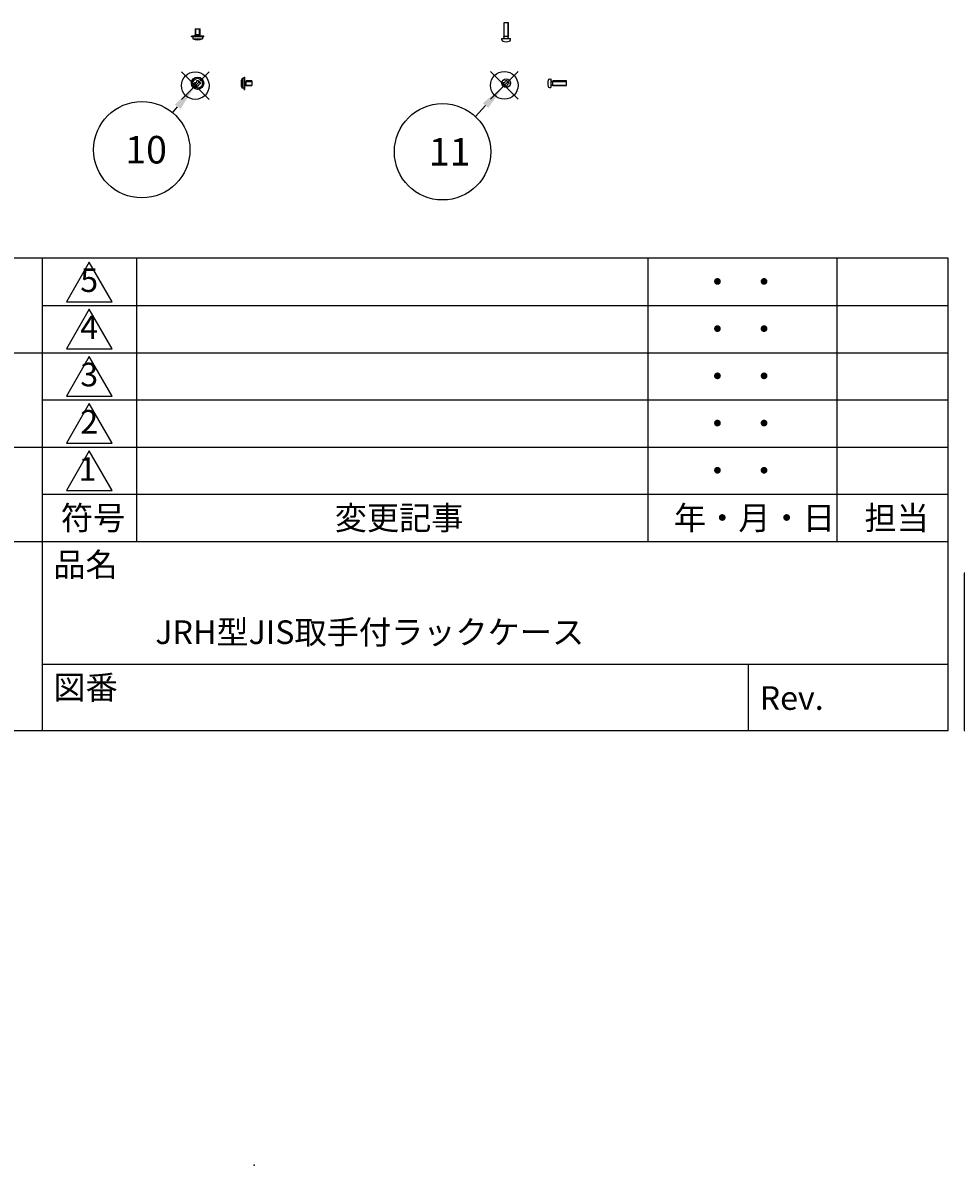
# Model space of a CAD drawing. Extents: x -93 to 2933, y -829 to 1695.
# Drawn here: x 1830 to 2423, y -276 to 450 of the extents above; entities that cross this region are included whole.
import ezdxf
from ezdxf.enums import TextEntityAlignment as Align

# ---------------------------------------------------------------- set-up
doc = ezdxf.new("R2010")
doc.units = 0
doc.header["$LTSCALE"] = 6
doc.linetypes.add('AM_ISO02W050X2', pattern=[3.75, 3, -0.75])
doc.linetypes.add('GEN7A', pattern=[6.875, 4.75, -0.875, 0.375, -0.875])
doc.layers.get('0').update_dxf_attribs({"linetype": 'CONTINUOUS'})
for name, color, linetype in [('7A', 4, 'GEN7A'), ('AM_12', 7, 'CONTINUOUS'), ('AM_5', 3, 'CONTINUOUS'), ('RAHM2', 1, 'CONTINUOUS'), ('固定金具', 6, 'CONTINUOUS'), ('ﾋ_ｽ', 8, 'CONTINUOUS'), ('ﾋ_ｽ0', 8, 'AM_ISO02W050X2'), ('ﾌﾛﾝﾄﾊ_ﾈﾙ', 7, 'CONTINUOUS')]:
    doc.layers.add(name, color=color, linetype=linetype)
doc.styles.add('ACISOTS', font='isocp.shx', dxfattribs={"height": 1, "bigfont": 'extfont.shx'})
doc.styles.get("Standard").update_dxf_attribs({"font": 'ISOCP.SHX', "bigfont": 'EXTFONT.SHX'})

# ---------------------------------------------------------------- blocks, each defined once
blk = doc.blocks.new('*U105')
at = {"layer": 'RAHM2'}
blk.add_text('日付', height=2.5, dxfattribs=at).set_placement((-191.8, 8.8))
blk = doc.blocks.new('*U106')
at = {"layer": 'RAHM2'}
blk.add_text('尺度', height=2.5, dxfattribs=at).set_placement((-191.8, 33.8))
blk = doc.blocks.new('*U107')
at = {"layer": 'RAHM2'}
blk.add_text('数量', height=2.5, dxfattribs=at).set_placement((-191.8, 21.3))
blk = doc.blocks.new('*U109')
at = {"layer": 'RAHM2'}
blk.add_text('材質', height=2.5, dxfattribs=at).set_placement((-165.8, 46.3))
blk = doc.blocks.new('*U111')
at = {"layer": 'RAHM2'}
blk.add_text('承認', height=2.5, dxfattribs=at).set_placement((-160.94, 16.3))
blk = doc.blocks.new('*U112')
at = {"layer": 'RAHM2'}
blk.add_text('承認', height=2.5, dxfattribs=at).set_placement((-143.19, 16.3))
blk = doc.blocks.new('*U113')
at = {"layer": 'RAHM2'}
blk.add_text('検図', height=2.5, dxfattribs=at).set_placement((-125.44, 16.3))
blk = doc.blocks.new('*U114')
at = {"layer": 'RAHM2'}
blk.add_text('製図', height=2.5, dxfattribs=at).set_placement((-107.69, 16.3))
blk = doc.blocks.new('*U115')
at = {"layer": 'RAHM2'}
blk.add_text('Rev.', height=2.5, dxfattribs=at).set_placement((-19.98, 2.18))
blk = doc.blocks.new('*U116')
at = {"layer": 'RAHM2'}
blk.add_text('図番', height=2.5, dxfattribs=at).set_placement((-94.8, 3.3))
blk = doc.blocks.new('*U117')
at = {"layer": 'RAHM2'}
blk.add_text('符号', height=2.5, dxfattribs=at).set_placement((-94, 21.25))
blk = doc.blocks.new('*U118')
at = {"layer": 'RAHM2'}
blk.add_text('品名', height=2.5, dxfattribs=at).set_placement((-94.8, 16.3))
blk = doc.blocks.new('*U119')
at = {"layer": 'RAHM2'}
blk.add_text('変更記事', height=2.5, dxfattribs=at).set_placement((-65, 21.25))
blk = doc.blocks.new('*U120')
at = {"layer": 'RAHM2'}
blk.add_text('・  ・   ', height=2.5, dxfattribs=at).set_placement((-26.16, 31.25))
blk = doc.blocks.new('*U121')
at = {"layer": 'RAHM2'}
blk.add_text('年・月・日', height=2.5, dxfattribs=at).set_placement((-29.06, 21.25))
blk = doc.blocks.new('*U122')
at = {"layer": 'RAHM2'}
blk.add_text('担当', height=2.5, dxfattribs=at).set_placement((-8.88, 21.25))
blk = doc.blocks.new('*U123')
at = {"layer": 'RAHM2'}
blk.add_text('・  ・   ', height=2.5, dxfattribs=at).set_placement((-26.16, 41.25))
blk = doc.blocks.new('*U124')
at = {"layer": 'RAHM2'}
blk.add_text('・  ・   ', height=2.5, dxfattribs=at).set_placement((-26.16, 36.25))
blk = doc.blocks.new('*U125')
at = {"layer": 'RAHM2'}
blk.add_text('・  ・   ', height=2.5, dxfattribs=at).set_placement((-26.16, 46.25))
blk = doc.blocks.new('*U126')
at = {"layer": 'RAHM2'}
blk.add_text('・  ・   ', height=2.5, dxfattribs=at).set_placement((-26.16, 26.25))
blk = doc.blocks.new('TK-TITLE')
for p, q in [((-193, 50), (-193, 0)), ((0, 50), (-193, 50)), ((-167, 50), (-167, 0)), ((-96, 50), (-96, 0)), ((0, 0), (0, 50)), ((-179.72, 45.75), (-171.72, 46.75)), ((-171.72, 46.75), (-171.72, 40.75)), ((-179.72, 41.75), (-179.72, 45.75)), ((-171.72, 40.75), (-179.72, 41.75)), ((-167, 40), (-96, 40)), ((-167, 37.5), (-193, 37.5)), ((-167, 30), (-96, 30)), ((-167, 25), (-193, 25)), ((-167, 20), (-96, 20)), ((-149.25, 20), (-149.25, 0)), ((-131.5, 20), (-131.5, 0)), ((-113.75, 20), (-113.75, 0)), ((-96, 20), (0, 20)), ((-167, 12.5), (-193, 12.5)), ((-96, 7), (0, 7)), ((-21.18, 0), (-21.18, 7)), ((-193, 0), (0, 0))]:
    blk.add_line(p, q)
for radius in [3, 2]:
    blk.add_circle((-184.72, 43.75), radius)
blk.add_point((-418.54, -138.11))
at = {"layer": '7A'}
for q in [(-184.72, 47.32), (-188.44, 43.75), (-170.94, 43.75), (-184.72, 40.04)]:
    blk.add_line((-184.72, 43.75), q, dxfattribs=at)
at = {"layer": 'RAHM2'}
for p, q in [((-91, 49.6), (-93.42, 45.4)), ((-88.58, 45.4), (-91, 49.6)), ((-86, 50), (-86, 20)), ((-31.82, 50), (-31.82, 20)), ((-11.82, 50), (-11.82, 20)), ((-96, 45), (0, 45)), ((-93.42, 45.4), (-88.58, 45.4)), ((-91, 44.6), (-93.42, 40.4)), ((-88.58, 40.4), (-91, 44.6)), ((-96, 40), (0, 40)), ((-93.42, 40.4), (-88.58, 40.4)), ((-91, 39.6), (-93.42, 35.4)), ((-88.58, 35.4), (-91, 39.6)), ((-93.42, 35.4), (-88.58, 35.4)), ((-96, 35), (0, 35)), ((-91, 34.6), (-93.42, 30.4)), ((-88.58, 30.4), (-91, 34.6)), ((-93.42, 30.4), (-88.58, 30.4)), ((-96, 30), (0, 30)), ((-91, 29.6), (-93.42, 25.4)), ((-88.58, 25.4), (-91, 29.6)), ((-96, 25), (0, 25)), ((-93.42, 25.4), (-88.58, 25.4))]:
    blk.add_line(p, q, dxfattribs=at)
at = {"layer": '固定金具'}
for name in ['*U109', '*U125', '*U123', '*U124', '*U106', '*U120', '*U126', '*U107', '*U117', '*U119', '*U121', '*U122', '*U111', '*U112', '*U113', '*U114', '*U118', '*U105', '*U116', '*U115']:
    blk.add_blockref(name, (0, 0), dxfattribs=at)
for tag, p, height in [('GEN-TITLE-MAT1', (-148.96, 43.3), 3), ('GEN-TITLE-MAT2', (-148.96, 33.3), 3), ('GEN-TITLE-DES1', (-84.14, 12.83), 3.5), ('GEN-TITLE-DES2', (-84, 9.15), 2.5), ('GEN-TITLE-NR1', (-84, 2), 3), ('GEN-TITLE-NR2', (-8, 1.71), 2.5)]:
    blk.add_attdef(tag, p, '', height=height)
for tag, p in [('GEN-TITLE-SCA', (-177.82, 28.3)), ('GEN-TITLE-QTY', (-175.61, 15.8))]:
    blk.add_attdef(tag, text='', height=3).set_placement(p, align=Align.BOTTOM_RIGHT)
blk.add_attdef('GEN-TITLE-DAT', text='', height=3).set_placement((-180.22, 3.59), align=Align.BOTTOM_CENTER)
at = {"layer": 'RAHM2'}
for s, p in [('5', (-91, 45.65)), ('4', (-91, 40.65)), ('3', (-91, 35.65)), ('2', (-91, 30.65)), ('1', (-91.19, 25.65))]:
    blk.add_text(s, height=2.5, dxfattribs=at).set_placement(p, align=Align.BOTTOM_CENTER)
blk = doc.blocks.new('A$C50AE65D7')
at = {"layer": 'ﾋ_ｽ'}
for p, q in [((-0.5, 3.15), (-1.8, 3.04)), ((-1.8, 3.04), (-1.8, -3.04)), ((-0.5, -3.9), (-0.5, 3.9)), ((-0.5, 3.9), (0, 3.9)), ((0, -3.9), (0, 3.9)), ((0, 1.32), (0.75, 1.5)), ((4.5, 1.5), (0.75, 1.5)), ((0.75, -1.5), (0.75, 1.5)), ((4.5, 1.5), (4.5, -1.5)), ((-0.5, -3.15), (-1.8, -3.04)), ((-0.5, -3.9), (0, -3.9)), ((0, -1.32), (0.75, -1.5)), ((0.75, -1.5), (4.5, -1.5))]:
    blk.add_line(p, q, dxfattribs=at)
blk.add_arc((5.58, 0), 7.98, 157.64346, 202.35654, dxfattribs=at)
at = {"layer": 'ﾋ_ｽ0'}
for p, q in [((0, 1.2), (4.5, 1.2)), ((0, -1.2), (4.5, -1.2))]:
    blk.add_line(p, q, dxfattribs=at)
blk = doc.blocks.new('A$C39DF21C5')
at = {"layer": 'ﾋ_ｽ'}
for p, q in [((-1.85, -0.42), (-1.85, 0.42)), ((-1.85, 0.42), (-1.6, 0.42)), ((-0.42, 1.6), (-0.42, 1.85)), ((-0.42, 1.85), (0.42, 1.85)), ((0.42, 1.85), (0.42, 1.6)), ((1.6, 0.42), (1.85, 0.42)), ((1.85, 0.42), (1.85, -0.42)), ((-1.6, -0.42), (-1.85, -0.42)), ((-0.42, -1.85), (-0.42, -1.6)), ((0.42, -1.85), (-0.42, -1.85)), ((0.42, -1.6), (0.42, -1.85)), ((1.85, -0.42), (1.6, -0.42))]:
    blk.add_line(p, q, dxfattribs=at)
for radius in [3.9, 3.15]:
    blk.add_circle((0, 0), radius, dxfattribs=at)
for centre, start, end in [((-1.6, 1.6), 270, 0), ((1.6, 1.6), 180, 270), ((-1.6, -1.6), 0, 90), ((1.6, -1.6), 90, 180)]:
    blk.add_arc(centre, 1.18, start, end, dxfattribs=at)
blk = doc.blocks.new('A$C0F2A7595')
at = {"layer": 'ﾋ_ｽ'}
for p, q in [((-1.8, -0.41), (-1.8, 0.41)), ((-1.8, 0.41), (-1.55, 0.41)), ((-0.41, 1.8), (0.41, 1.8)), ((-0.41, 1.55), (-0.41, 1.8)), ((0.41, 1.8), (0.41, 1.55)), ((1.55, 0.41), (1.8, 0.41)), ((1.8, 0.41), (1.8, -0.41)), ((-1.55, -0.41), (-1.8, -0.41)), ((-0.41, -1.8), (-0.41, -1.55)), ((0.41, -1.8), (-0.41, -1.8)), ((0.41, -1.55), (0.41, -1.8)), ((1.8, -0.41), (1.55, -0.41))]:
    blk.add_line(p, q, dxfattribs=at)
blk.add_circle((0, 0), 2.75, dxfattribs=at)
for centre, start, end in [((-1.55, 1.55), 270, 0), ((1.55, 1.55), 180, 270), ((-1.55, -1.55), 0, 90), ((1.55, -1.55), 90, 180)]:
    blk.add_arc(centre, 1.15, start, end, dxfattribs=at)
blk = doc.blocks.new('A$C07ED1ECE')
at = {"layer": 'ﾋ_ｽ'}
for p, q in [((-0.85, 2.68), (0, 2.75)), ((0, 2.75), (0, -2.75)), ((0.12, 1.23), (1.25, 1.5)), ((10, 1.5), (1.25, 1.5)), ((1.25, -1.5), (1.25, 1.5)), ((10, -1.5), (10, 1.5)), ((-0.85, -2.68), (0, -2.75)), ((0.12, -1.23), (1.25, -1.5)), ((1.25, -1.5), (10, -1.5))]:
    blk.add_line(p, q, dxfattribs=at)
for centre, radius, start, end in [((5, 0), 7, 163.74297, 196.25703), ((-0.76, 1.68), 1, 95, 163.74297), ((0.1, 1.33), 0.1, 180, 283.49573), ((-0.76, -1.68), 1, 196.25703, 265), ((0.1, -1.33), 0.1, 76.50427, 180)]:
    blk.add_arc(centre, radius, start, end, dxfattribs=at)
at = {"layer": 'ﾋ_ｽ0'}
for p, q in [((0, 1.2), (10, 1.2)), ((0, -1.2), (10, -1.2))]:
    blk.add_line(p, q, dxfattribs=at)
blk = doc.blocks.new('*S48')
at = {"layer": 'AM_12', "color": 4}
for p, q in [((1930.67, 400.91), (1948.17, 418.41)), ((1930.67, 418.41), (1948.17, 400.91))]:
    blk.add_line(p, q, dxfattribs=at)
blk.add_circle((1939.42, 409.66), 8.75, dxfattribs=at)
blk = doc.blocks.new('*U181')
at = {"layer": 'AM_5', "color": 7, "style": 'ACISOTS'}
blk.add_text('10', height=17.5, dxfattribs=at).set_placement((1894.9, 360.2))
blk = doc.blocks.new('*S49')
at = {"layer": 'AM_5', "color": 3}
blk.add_line((1925.04, 392.45), (1928.2, 396.23), dxfattribs=at)
blk.add_circle((1905.41, 368.95), 30.62, dxfattribs=at)
blk.add_trace([(1929.97, 394.76), (1926.43, 397.71), (1939.42, 409.66)], dxfattribs=at)
at = {"layer": '固定金具'}
blk.add_blockref('*U181', (0, 0), dxfattribs=at)
blk = doc.blocks.new('*S50')
at = {"layer": 'AM_12', "color": 4}
for p, q in [((2127.07, 401.1), (2144.57, 418.6)), ((2127.07, 418.6), (2144.57, 401.1))]:
    blk.add_line(p, q, dxfattribs=at)
blk.add_circle((2135.82, 409.85), 8.75, dxfattribs=at)
blk = doc.blocks.new('*U182')
at = {"layer": 'AM_5', "color": 7, "style": 'ACISOTS'}
blk.add_text('11', height=17.5, dxfattribs=at).set_placement((2087.82, 358.88))
blk = doc.blocks.new('*S51')
at = {"layer": 'AM_5', "color": 3}
blk.add_line((2117.42, 390.06), (2123.9, 397.03), dxfattribs=at)
blk.add_circle((2096.57, 367.63), 30.62, dxfattribs=at)
blk.add_trace([(2125.59, 395.46), (2122.22, 398.6), (2135.82, 409.85)], dxfattribs=at)
at = {"layer": '固定金具'}
blk.add_blockref('*U182', (0, 0), dxfattribs=at)

msp = doc.modelspace()

# ---------------------------------------------------------------- block references
for name, p, rotation in [('A$C50AE65D7', (1940.914, 441.17), 90), ('A$C07ED1ECE', (2137, 439.557), 89.99999999999999)]:
    msp.add_blockref(name, p, dxfattribs=dict(rotation=rotation))
for name, p in [('A$C39DF21C5', (1940.914, 411.17)), ('A$C50AE65D7', (1970.914, 411.17)), ('A$C0F2A7595', (2137, 411.17)), ('A$C07ED1ECE', (2165.387, 411.17))]:
    msp.add_blockref(name, p)
at = {"xscale": 2, "yscale": 2, "zscale": 2}
msp.add_blockref('TK-TITLE', (2814, 0), dxfattribs=at).add_auto_attribs({'GEN-TITLE-DAT': '2008/08/06', 'GEN-TITLE-SCA': '1:2', 'GEN-TITLE-DES2': 'BH型アルミ丸棒取手'})
at = {"layer": 'AM_12'}
for name in ['*S48', '*S50']:
    msp.add_blockref(name, (0, 0), dxfattribs=at)
at = {"layer": 'AM_5'}
for name in ['*S49', '*S51']:
    msp.add_blockref(name, (0, 0), dxfattribs=at)
at = {"layer": 'ﾌﾛﾝﾄﾊ_ﾈﾙ'}
ref = msp.add_blockref('TK-TITLE', (2418, 0), dxfattribs=dict(at, xscale=6, yscale=6, zscale=6))
ref.add_attrib('GEN-TITLE-DES2', 'JRH型JIS取手付ラックケース', (1914, 54.9), dxfattribs={"layer": '0', "height": 15})

doc.saveas('drawing.dxf')
